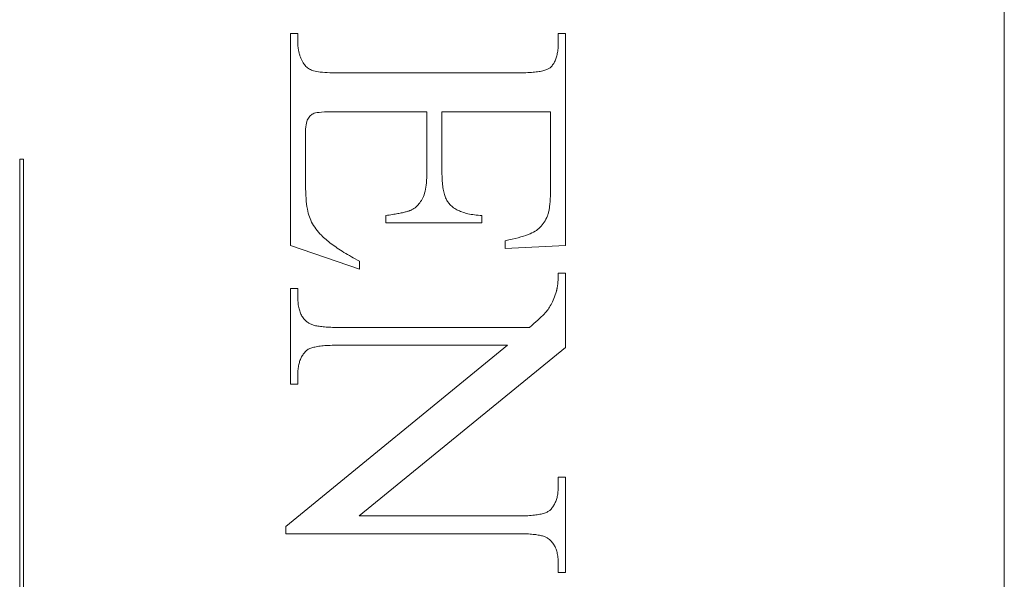
# Model space of a CAD drawing. Units: millimetres. Extents: x 25 to 2948, y 25 to 2078.
# Drawn here: x 560 to 569, y 1357 to 1362 of the extents above; entities that cross this region are included whole.
import ezdxf

# ---------------------------------------------------------------- set-up
doc = ezdxf.new("R2010")
doc.units = ezdxf.units.MM
doc.header["$LTSCALE"] = 2.5
doc.layers.add('Visible Edges(ISO)', color=7, linetype='Continuous', lineweight=18)

msp = doc.modelspace()

# ---------------------------------------------------------------- linework, layer by layer
at = {"layer": 'Visible Edges(ISO)', "color": 5}
for p, q in [((568.9248, 1377.6815), (568.9248, 1328.6815)), ((562.6993, 1361.6691), (562.764, 1361.6691)), ((562.6993, 1359.8201), (562.6993, 1361.6691)), ((562.764, 1361.6691), (562.764, 1361.5848)), ((565.0346, 1361.6691), (565.0993, 1361.6691)), ((565.0346, 1361.5848), (565.0346, 1361.6691)), ((565.0993, 1361.6691), (565.0993, 1359.8181)), ((562.764, 1361.5848), (562.7641, 1361.5776)), ((562.7641, 1361.5776), (562.7643, 1361.5705)), ((565.0345, 1361.5725), (565.0346, 1361.5848)), ((562.7643, 1361.5705), (562.7647, 1361.5634)), ((562.7647, 1361.5634), (562.7652, 1361.5564)), ((562.7652, 1361.5564), (562.7658, 1361.5494)), ((562.7658, 1361.5494), (562.7666, 1361.5424)), ((562.7666, 1361.5424), (562.7675, 1361.5355)), ((562.7675, 1361.5355), (562.7686, 1361.5286)), ((562.7686, 1361.5286), (562.7698, 1361.5217)), ((562.7698, 1361.5217), (562.7712, 1361.5149)), ((562.7712, 1361.5149), (562.7727, 1361.5082)), ((562.7727, 1361.5082), (562.7743, 1361.5015)), ((562.7743, 1361.5015), (562.7761, 1361.4948)), ((562.7761, 1361.4948), (562.7781, 1361.4881)), ((565.0247, 1361.4849), (565.0268, 1361.4948)), ((565.0268, 1361.4948), (565.0286, 1361.505)), ((565.0286, 1361.505), (565.0302, 1361.5156)), ((565.0302, 1361.5156), (565.0316, 1361.5264)), ((565.0316, 1361.5264), (565.0327, 1361.5375)), ((565.0327, 1361.5375), (565.0335, 1361.5489)), ((565.0335, 1361.5489), (565.0341, 1361.5605)), ((565.0341, 1361.5605), (565.0345, 1361.5725)), ((562.7781, 1361.4881), (562.7801, 1361.4815)), ((562.7801, 1361.4815), (562.7823, 1361.475)), ((562.7823, 1361.475), (562.7847, 1361.4685)), ((562.7847, 1361.4685), (562.7872, 1361.462)), ((562.7872, 1361.462), (562.7898, 1361.4556)), ((562.7898, 1361.4556), (562.7926, 1361.4492)), ((562.7926, 1361.4492), (562.7956, 1361.4428)), ((562.7956, 1361.4428), (562.7986, 1361.4365)), ((562.7986, 1361.4365), (562.8019, 1361.4302)), ((562.8019, 1361.4302), (562.8052, 1361.424)), ((562.8052, 1361.424), (562.8103, 1361.4148)), ((562.8103, 1361.4148), (562.8158, 1361.4061)), ((562.8158, 1361.4061), (562.8216, 1361.3978)), ((564.9904, 1361.4017), (564.9949, 1361.4087)), ((564.9949, 1361.4087), (564.9992, 1361.416)), ((564.9992, 1361.416), (565.0033, 1361.4236)), ((565.0033, 1361.4236), (565.0071, 1361.4315)), ((565.0071, 1361.4315), (565.0106, 1361.4396)), ((565.0106, 1361.4396), (565.0139, 1361.4481)), ((565.0139, 1361.4481), (565.017, 1361.4569)), ((565.017, 1361.4569), (565.0198, 1361.4659)), ((565.0198, 1361.4659), (565.0224, 1361.4753)), ((565.0224, 1361.4753), (565.0247, 1361.4849)), ((562.8216, 1361.3978), (562.8279, 1361.3901)), ((562.8279, 1361.3901), (562.8345, 1361.3829)), ((562.8345, 1361.3829), (562.8415, 1361.3762)), ((562.8415, 1361.3762), (562.8489, 1361.37)), ((562.8489, 1361.37), (562.8566, 1361.3643)), ((562.8566, 1361.3643), (562.8648, 1361.3591)), ((562.8648, 1361.3591), (562.8733, 1361.3544)), ((562.8733, 1361.3544), (562.8822, 1361.3502)), ((562.8822, 1361.3502), (562.8915, 1361.3466)), ((562.8915, 1361.3466), (562.9018, 1361.3433)), ((562.9018, 1361.3433), (562.9138, 1361.3403)), ((562.9138, 1361.3403), (562.9274, 1361.3376)), ((562.9274, 1361.3376), (562.9427, 1361.3351)), ((562.9427, 1361.3351), (562.9596, 1361.333)), ((562.9596, 1361.333), (562.9783, 1361.3311)), ((562.9783, 1361.3311), (562.9985, 1361.3295)), ((562.9985, 1361.3295), (563.0205, 1361.3283)), ((563.0205, 1361.3283), (563.0441, 1361.3273)), ((563.0441, 1361.3273), (563.0693, 1361.3265)), ((563.0693, 1361.3265), (563.0962, 1361.3261)), ((563.0962, 1361.3261), (563.1248, 1361.326)), ((563.1248, 1361.326), (564.6817, 1361.326)), ((564.6817, 1361.326), (564.7005, 1361.3261)), ((564.7005, 1361.3261), (564.7187, 1361.3263)), ((564.7187, 1361.3263), (564.7363, 1361.3267)), ((564.7363, 1361.3267), (564.7533, 1361.3272)), ((564.7533, 1361.3272), (564.7696, 1361.3279)), ((564.7696, 1361.3279), (564.7854, 1361.3288)), ((564.7854, 1361.3288), (564.8005, 1361.3298)), ((564.8005, 1361.3298), (564.815, 1361.331)), ((564.815, 1361.331), (564.8289, 1361.3323)), ((564.8289, 1361.3323), (564.8422, 1361.3338)), ((564.8422, 1361.3338), (564.8549, 1361.3354)), ((564.8549, 1361.3354), (564.867, 1361.3372)), ((564.867, 1361.3372), (564.8784, 1361.3392)), ((564.8784, 1361.3392), (564.8893, 1361.3413)), ((564.8893, 1361.3413), (564.8995, 1361.3436)), ((564.8995, 1361.3436), (564.9091, 1361.346)), ((564.9091, 1361.346), (564.9181, 1361.3486)), ((564.9181, 1361.3486), (564.9265, 1361.3513)), ((564.9265, 1361.3513), (564.9343, 1361.3542)), ((564.9343, 1361.3542), (564.9415, 1361.3573)), ((564.9415, 1361.3573), (564.948, 1361.3605)), ((564.948, 1361.3605), (564.954, 1361.3639)), ((564.954, 1361.3639), (564.9593, 1361.3674)), ((564.9593, 1361.3674), (564.964, 1361.3711)), ((564.964, 1361.3711), (564.9698, 1361.3766)), ((564.9698, 1361.3766), (564.9753, 1361.3824)), ((564.9753, 1361.3824), (564.9806, 1361.3886)), ((564.9806, 1361.3886), (564.9856, 1361.395)), ((564.9856, 1361.395), (564.9904, 1361.4017)), ((562.9062, 1360.973), (562.8978, 1360.9693)), ((562.9167, 1360.9763), (562.9062, 1360.973)), ((562.9311, 1360.979), (562.9167, 1360.9763)), ((562.9494, 1360.9814), (562.9311, 1360.979)), ((562.9716, 1360.9833), (562.9494, 1360.9814)), ((562.9977, 1360.9848), (562.9716, 1360.9833)), ((563.0277, 1360.9859), (562.9977, 1360.9848)), ((563.0616, 1360.9865), (563.0277, 1360.9859)), ((563.0993, 1360.9868), (563.0616, 1360.9865)), ((563.8895, 1360.9868), (563.0993, 1360.9868)), ((563.8895, 1360.4593), (563.8895, 1360.9868)), ((564.0209, 1360.9868), (564.0209, 1360.4593)), ((564.968, 1360.9868), (564.0209, 1360.9868)), ((564.968, 1360.3279), (564.968, 1360.9868)), ((562.8388, 1360.8871), (562.8359, 1360.8713)), ((562.8423, 1360.901), (562.8388, 1360.8871)), ((562.8465, 1360.913), (562.8423, 1360.901)), ((562.8513, 1360.923), (562.8465, 1360.913)), ((562.8567, 1360.9317), (562.8513, 1360.923)), ((562.8624, 1360.9398), (562.8567, 1360.9317)), ((562.8687, 1360.9471), (562.8624, 1360.9398)), ((562.8753, 1360.9537), (562.8687, 1360.9471)), ((562.8824, 1360.9596), (562.8753, 1360.9537)), ((562.8899, 1360.9648), (562.8824, 1360.9596)), ((562.8978, 1360.9693), (562.8899, 1360.9648)), ((562.831, 1360.8123), (562.8307, 1360.7887)), ((562.832, 1360.8339), (562.831, 1360.8123)), ((562.8336, 1360.8536), (562.832, 1360.8339)), ((562.8359, 1360.8713), (562.8336, 1360.8536)), ((562.8307, 1360.7887), (562.8307, 1360.3809)), ((560.3382, 1360.5735), (560.3702, 1360.5735)), ((560.3382, 1355.9118), (560.3382, 1360.5735)), ((560.3702, 1360.5735), (560.3702, 1355.9118)), ((563.8893, 1360.4347), (563.8895, 1360.4593)), ((564.0209, 1360.4593), (564.021, 1360.4424)), ((562.8307, 1360.3809), (562.8309, 1360.3477)), ((563.8856, 1360.3674), (563.8873, 1360.3887)), ((563.8873, 1360.3887), (563.8886, 1360.4112)), ((563.8886, 1360.4112), (563.8893, 1360.4347)), ((564.021, 1360.4424), (564.0213, 1360.4259)), ((564.0213, 1360.4259), (564.0219, 1360.41)), ((564.0219, 1360.41), (564.0226, 1360.3945)), ((564.0226, 1360.3945), (564.0236, 1360.3795)), ((564.0236, 1360.3795), (564.0248, 1360.3649)), ((562.8309, 1360.3477), (562.8315, 1360.316)), ((562.8315, 1360.316), (562.8325, 1360.2859)), ((563.8697, 1360.277), (563.8738, 1360.2929)), ((563.8738, 1360.2929), (563.8775, 1360.3099)), ((563.8775, 1360.3099), (563.8807, 1360.3279)), ((563.8807, 1360.3279), (563.8834, 1360.3471)), ((563.8834, 1360.3471), (563.8856, 1360.3674)), ((564.0248, 1360.3649), (564.0262, 1360.3509)), ((564.0262, 1360.3509), (564.0279, 1360.3373)), ((564.0279, 1360.3373), (564.0297, 1360.3242)), ((564.0297, 1360.3242), (564.0318, 1360.3116)), ((564.0318, 1360.3116), (564.0341, 1360.2994)), ((564.0341, 1360.2994), (564.0366, 1360.2877)), ((564.0366, 1360.2877), (564.0393, 1360.2765)), ((564.9675, 1360.2845), (564.9678, 1360.2986)), ((564.9678, 1360.2986), (564.9679, 1360.3131)), ((564.9679, 1360.3131), (564.968, 1360.3279)), ((562.8325, 1360.2859), (562.8339, 1360.2573)), ((562.8339, 1360.2573), (562.8356, 1360.2303)), ((562.8356, 1360.2303), (562.8378, 1360.2049)), ((562.8378, 1360.2049), (562.8404, 1360.181)), ((563.8277, 1360.1918), (563.8349, 1360.202)), ((563.8349, 1360.202), (563.8417, 1360.2127)), ((563.8417, 1360.2127), (563.8482, 1360.224)), ((563.8482, 1360.224), (563.8542, 1360.2358)), ((563.8542, 1360.2358), (563.8599, 1360.2484)), ((563.8599, 1360.2484), (563.865, 1360.2621)), ((563.865, 1360.2621), (563.8697, 1360.277)), ((564.0393, 1360.2765), (564.0423, 1360.2658)), ((564.0423, 1360.2658), (564.0454, 1360.2556)), ((564.0454, 1360.2556), (564.0488, 1360.2458)), ((564.0488, 1360.2458), (564.0524, 1360.2365)), ((564.0524, 1360.2365), (564.0562, 1360.2277)), ((564.0562, 1360.2277), (564.0602, 1360.2193)), ((564.0602, 1360.2193), (564.0645, 1360.2115)), ((564.0645, 1360.2115), (564.0689, 1360.2041)), ((564.0689, 1360.2041), (564.0736, 1360.1972)), ((564.9632, 1360.1967), (564.9641, 1360.2081)), ((564.9641, 1360.2081), (564.9649, 1360.2199)), ((564.9649, 1360.2199), (564.9656, 1360.232)), ((564.9656, 1360.232), (564.9662, 1360.2446)), ((564.9662, 1360.2446), (564.9668, 1360.2575)), ((564.9668, 1360.2575), (564.9672, 1360.2708)), ((564.9672, 1360.2708), (564.9675, 1360.2845)), ((562.8404, 1360.181), (562.8433, 1360.1587)), ((562.8433, 1360.1587), (562.8467, 1360.1379)), ((562.8467, 1360.1379), (562.8505, 1360.1186)), ((562.8505, 1360.1186), (562.8546, 1360.1009)), ((563.7096, 1360.114), (563.7169, 1360.116)), ((563.7169, 1360.116), (563.7238, 1360.118)), ((563.7238, 1360.118), (563.7303, 1360.12)), ((563.7303, 1360.12), (563.7364, 1360.122)), ((563.7364, 1360.122), (563.742, 1360.124)), ((563.742, 1360.124), (563.7472, 1360.126)), ((563.7472, 1360.126), (563.7519, 1360.1279)), ((563.7519, 1360.1279), (563.7562, 1360.1299)), ((563.7562, 1360.1299), (563.7665, 1360.1357)), ((563.7665, 1360.1357), (563.7764, 1360.1421)), ((563.7764, 1360.1421), (563.7859, 1360.149)), ((563.7859, 1360.149), (563.795, 1360.1565)), ((563.795, 1360.1565), (563.8037, 1360.1645)), ((563.8037, 1360.1645), (563.8121, 1360.173)), ((563.8121, 1360.173), (563.8201, 1360.1821)), ((563.8201, 1360.1821), (563.8277, 1360.1918)), ((564.0736, 1360.1972), (564.0785, 1360.1908)), ((564.0785, 1360.1908), (564.0837, 1360.1848)), ((564.0837, 1360.1848), (564.0906, 1360.1771)), ((564.0906, 1360.1771), (564.0979, 1360.1697)), ((564.0979, 1360.1697), (564.1057, 1360.1626)), ((564.1057, 1360.1626), (564.1139, 1360.1558)), ((564.1139, 1360.1558), (564.1226, 1360.1492)), ((564.1226, 1360.1492), (564.1317, 1360.143)), ((564.1317, 1360.143), (564.1412, 1360.1371)), ((564.1412, 1360.1371), (564.1512, 1360.1314)), ((564.1512, 1360.1314), (564.1616, 1360.1261)), ((564.1616, 1360.1261), (564.1724, 1360.121)), ((564.1724, 1360.121), (564.1837, 1360.1162)), ((564.1837, 1360.1162), (564.1954, 1360.1118)), ((564.9508, 1360.1111), (564.9525, 1360.1191)), ((564.9525, 1360.1191), (564.9542, 1360.1275)), ((564.9542, 1360.1275), (564.9558, 1360.1362)), ((564.9558, 1360.1362), (564.9572, 1360.1453)), ((564.9572, 1360.1453), (564.9586, 1360.1548)), ((564.9586, 1360.1548), (564.9599, 1360.1647)), ((564.9599, 1360.1647), (564.9611, 1360.175)), ((564.9611, 1360.175), (564.9622, 1360.1856)), ((564.9622, 1360.1856), (564.9632, 1360.1967)), ((562.8546, 1360.1009), (562.8591, 1360.0848)), ((562.8591, 1360.0848), (562.8643, 1360.0695)), ((562.8643, 1360.0695), (562.8701, 1360.0543)), ((562.8701, 1360.0543), (562.8767, 1360.0392)), ((562.8767, 1360.0392), (562.8841, 1360.0242)), ((563.5327, 1360.0809), (563.547, 1360.083)), ((563.5327, 1360.0162), (563.5327, 1360.0809)), ((563.547, 1360.083), (563.5609, 1360.0851)), ((563.5609, 1360.0851), (563.5743, 1360.0872)), ((563.5743, 1360.0872), (563.5874, 1360.0893)), ((563.5874, 1360.0893), (563.5999, 1360.0914)), ((563.5999, 1360.0914), (563.6121, 1360.0935)), ((563.6121, 1360.0935), (563.6238, 1360.0956)), ((563.6238, 1360.0956), (563.6351, 1360.0976)), ((563.6351, 1360.0976), (563.6459, 1360.0997)), ((563.6459, 1360.0997), (563.6563, 1360.1018)), ((563.6563, 1360.1018), (563.6663, 1360.1038)), ((563.6663, 1360.1038), (563.6758, 1360.1059)), ((563.6758, 1360.1059), (563.6849, 1360.1079)), ((563.6849, 1360.1079), (563.6936, 1360.1099)), ((563.6936, 1360.1099), (563.7018, 1360.112)), ((563.7018, 1360.112), (563.7096, 1360.114)), ((564.1954, 1360.1118), (564.2076, 1360.1076)), ((564.2076, 1360.1076), (564.2201, 1360.1037)), ((564.2201, 1360.1037), (564.2332, 1360.1001)), ((564.2332, 1360.1001), (564.2466, 1360.0968)), ((564.2466, 1360.0968), (564.2605, 1360.0938)), ((564.2605, 1360.0938), (564.2748, 1360.091)), ((564.2748, 1360.091), (564.2896, 1360.0886)), ((564.2896, 1360.0886), (564.3048, 1360.0865)), ((564.3048, 1360.0865), (564.3204, 1360.0846)), ((564.3204, 1360.0846), (564.3365, 1360.0831)), ((564.3365, 1360.0831), (564.353, 1360.0818)), ((564.353, 1360.0818), (564.3699, 1360.0809)), ((564.3699, 1360.0809), (564.3699, 1360.0162)), ((564.912, 1360.0229), (564.9198, 1360.0355)), ((564.9198, 1360.0355), (564.9272, 1360.0487)), ((564.9272, 1360.0487), (564.9341, 1360.0625)), ((564.9341, 1360.0625), (564.9405, 1360.077)), ((564.9405, 1360.077), (564.9428, 1360.083)), ((564.9428, 1360.083), (564.9449, 1360.0895)), ((564.9449, 1360.0895), (564.9469, 1360.0963)), ((564.9469, 1360.0963), (564.9489, 1360.1035)), ((564.9489, 1360.1035), (564.9508, 1360.1111)), ((562.8841, 1360.0242), (562.8922, 1360.0094)), ((562.8922, 1360.0094), (562.9011, 1359.9946)), ((562.9011, 1359.9946), (562.9107, 1359.98)), ((562.9107, 1359.98), (562.921, 1359.9654)), ((562.921, 1359.9654), (562.9321, 1359.951)), ((562.9321, 1359.951), (562.944, 1359.9367)), ((564.3699, 1360.0162), (563.5327, 1360.0162)), ((564.8201, 1359.9362), (564.8327, 1359.9436)), ((564.8327, 1359.9436), (564.8442, 1359.9514)), ((564.8442, 1359.9514), (564.8553, 1359.9598)), ((564.8553, 1359.9598), (564.8659, 1359.9689)), ((564.8659, 1359.9689), (564.876, 1359.9785)), ((564.876, 1359.9785), (564.8857, 1359.9887)), ((564.8857, 1359.9887), (564.8949, 1359.9995)), ((564.8949, 1359.9995), (564.9037, 1360.0109)), ((564.9037, 1360.0109), (564.912, 1360.0229)), ((562.944, 1359.9367), (562.9566, 1359.9224)), ((562.9566, 1359.9224), (562.9699, 1359.9083)), ((562.9699, 1359.9083), (562.9793, 1359.8992)), ((562.9793, 1359.8992), (562.989, 1359.89)), ((562.989, 1359.89), (562.9991, 1359.8808)), ((562.9991, 1359.8808), (563.0096, 1359.8716)), ((563.0096, 1359.8716), (563.0205, 1359.8623)), ((563.0205, 1359.8623), (563.0318, 1359.8531)), ((564.5719, 1359.8613), (564.6028, 1359.8675)), ((564.5719, 1359.7926), (564.5719, 1359.8613)), ((564.6028, 1359.8675), (564.632, 1359.8739)), ((564.632, 1359.8739), (564.6595, 1359.8804)), ((564.6595, 1359.8804), (564.6854, 1359.887)), ((564.6854, 1359.887), (564.7096, 1359.8937)), ((564.7096, 1359.8937), (564.7322, 1359.9005)), ((564.7322, 1359.9005), (564.7531, 1359.9074)), ((564.7531, 1359.9074), (564.7723, 1359.9144)), ((564.7723, 1359.9144), (564.7899, 1359.9216)), ((564.7899, 1359.9216), (564.8058, 1359.9288)), ((564.8058, 1359.9288), (564.8201, 1359.9362)), ((563.3013, 1359.6122), (562.6993, 1359.8201)), ((563.0318, 1359.8531), (563.0435, 1359.8438)), ((563.0435, 1359.8438), (563.0555, 1359.8345)), ((563.0555, 1359.8345), (563.068, 1359.8251)), ((563.068, 1359.8251), (563.0808, 1359.8158)), ((563.0808, 1359.8158), (563.0941, 1359.8064)), ((563.0941, 1359.8064), (563.1077, 1359.7971)), ((563.1077, 1359.7971), (563.1217, 1359.7876)), ((563.1217, 1359.7876), (563.1361, 1359.7782)), ((563.1361, 1359.7782), (563.1508, 1359.7688)), ((565.0993, 1359.8181), (564.5719, 1359.7926)), ((563.1508, 1359.7688), (563.166, 1359.7593)), ((563.166, 1359.7593), (563.1816, 1359.7498)), ((563.1816, 1359.7498), (563.1975, 1359.7403)), ((563.1975, 1359.7403), (563.2138, 1359.7308)), ((563.2138, 1359.7308), (563.2305, 1359.7212)), ((563.2305, 1359.7212), (563.2477, 1359.7117)), ((563.2477, 1359.7117), (563.2651, 1359.7021)), ((563.2651, 1359.7021), (563.283, 1359.6925)), ((563.283, 1359.6925), (563.3013, 1359.6828)), ((563.3013, 1359.6828), (563.3013, 1359.6122)), ((565.0324, 1359.5065), (565.0329, 1359.5136)), ((565.0329, 1359.5136), (565.0333, 1359.5208)), ((565.0333, 1359.5208), (565.0337, 1359.5283)), ((565.0337, 1359.5283), (565.034, 1359.536)), ((565.034, 1359.536), (565.0342, 1359.5438)), ((565.0342, 1359.5438), (565.0344, 1359.5518)), ((565.0344, 1359.5518), (565.0345, 1359.56)), ((565.0345, 1359.56), (565.0346, 1359.5684)), ((565.0346, 1359.577), (565.0993, 1359.577)), ((565.0346, 1359.5684), (565.0346, 1359.577)), ((565.0993, 1359.577), (565.0993, 1358.9299)), ((562.6993, 1359.4436), (562.764, 1359.4436)), ((562.6993, 1358.6103), (562.6993, 1359.4436)), ((562.764, 1359.4436), (562.764, 1359.3613)), ((565.0202, 1359.4264), (565.0215, 1359.4309)), ((565.0215, 1359.4309), (565.0226, 1359.4356)), ((565.0226, 1359.4356), (565.0237, 1359.4405)), ((565.0237, 1359.4405), (565.0248, 1359.4456)), ((565.0248, 1359.4456), (565.0258, 1359.4509)), ((565.0258, 1359.4509), (565.0268, 1359.4563)), ((565.0268, 1359.4563), (565.0277, 1359.4619)), ((565.0277, 1359.4619), (565.0285, 1359.4677)), ((565.0285, 1359.4677), (565.0293, 1359.4737)), ((565.0293, 1359.4737), (565.03, 1359.4799)), ((565.03, 1359.4799), (565.0307, 1359.4863)), ((565.0307, 1359.4863), (565.0313, 1359.4928)), ((565.0313, 1359.4928), (565.0319, 1359.4995)), ((565.0319, 1359.4995), (565.0324, 1359.5065)), ((562.764, 1359.3613), (562.7642, 1359.3485)), ((562.7642, 1359.3485), (562.7647, 1359.3361)), ((564.9841, 1359.3292), (564.9901, 1359.3428)), ((564.9901, 1359.3428), (564.9961, 1359.3572)), ((564.9961, 1359.3572), (565.0019, 1359.3724)), ((565.0019, 1359.3724), (565.0077, 1359.3882)), ((565.0077, 1359.3882), (565.0133, 1359.4048)), ((565.0133, 1359.4048), (565.0189, 1359.4221)), ((565.0189, 1359.4221), (565.0202, 1359.4264)), ((562.7647, 1359.3361), (562.7655, 1359.324)), ((562.7655, 1359.324), (562.7666, 1359.3122)), ((562.7666, 1359.3122), (562.768, 1359.3007)), ((562.768, 1359.3007), (562.7698, 1359.2896)), ((562.7698, 1359.2896), (562.7719, 1359.2787)), ((562.7719, 1359.2787), (562.7743, 1359.2682)), ((562.7743, 1359.2682), (562.777, 1359.2581)), ((562.777, 1359.2581), (562.78, 1359.2482)), ((564.9393, 1359.2529), (564.9464, 1359.2623)), ((564.9464, 1359.2623), (564.9529, 1359.2716)), ((564.9529, 1359.2716), (564.9593, 1359.2817)), ((564.9593, 1359.2817), (564.9656, 1359.2925)), ((564.9656, 1359.2925), (564.9719, 1359.304)), ((564.9719, 1359.304), (564.9781, 1359.3162)), ((564.9781, 1359.3162), (564.9841, 1359.3292)), ((562.78, 1359.2482), (562.7834, 1359.2386)), ((562.7834, 1359.2386), (562.7871, 1359.2294)), ((562.7871, 1359.2294), (562.7911, 1359.2205)), ((562.7911, 1359.2205), (562.7954, 1359.2119)), ((562.7954, 1359.2119), (562.8, 1359.2036)), ((562.8, 1359.2036), (562.805, 1359.1957)), ((562.805, 1359.1957), (562.8103, 1359.1881)), ((562.8103, 1359.1881), (562.8159, 1359.1808)), ((562.8159, 1359.1808), (562.8218, 1359.1738)), ((562.8218, 1359.1738), (562.828, 1359.1671)), ((564.8566, 1359.1681), (564.872, 1359.1823)), ((564.872, 1359.1823), (564.8861, 1359.1958)), ((564.8861, 1359.1958), (564.8991, 1359.2086)), ((564.8991, 1359.2086), (564.9109, 1359.2207)), ((564.9109, 1359.2207), (564.9215, 1359.2322)), ((564.9215, 1359.2322), (564.931, 1359.2429)), ((564.931, 1359.2429), (564.9393, 1359.2529)), ((562.828, 1359.1671), (562.8346, 1359.1607)), ((562.8346, 1359.1607), (562.8415, 1359.1547)), ((562.8415, 1359.1547), (562.8487, 1359.149)), ((562.8487, 1359.149), (562.8562, 1359.1436)), ((562.8562, 1359.1436), (562.8612, 1359.1404)), ((562.8612, 1359.1404), (562.8667, 1359.1374)), ((562.8667, 1359.1374), (562.8727, 1359.1344)), ((562.8727, 1359.1344), (562.8792, 1359.1316)), ((562.8792, 1359.1316), (562.8862, 1359.129)), ((562.8862, 1359.129), (562.8937, 1359.1265)), ((562.8937, 1359.1265), (562.9017, 1359.1241)), ((562.9017, 1359.1241), (562.9102, 1359.1218)), ((562.9102, 1359.1218), (562.9193, 1359.1197)), ((562.9193, 1359.1197), (562.9288, 1359.1177)), ((562.9288, 1359.1177), (562.9388, 1359.1159)), ((562.9388, 1359.1159), (562.9493, 1359.1142)), ((562.9493, 1359.1142), (562.9604, 1359.1126)), ((562.9604, 1359.1126), (562.9719, 1359.1112)), ((562.9719, 1359.1112), (562.984, 1359.1099)), ((562.984, 1359.1099), (562.9965, 1359.1088)), ((562.9965, 1359.1088), (563.0096, 1359.1077)), ((563.0096, 1359.1077), (563.0231, 1359.1069)), ((563.0231, 1359.1069), (563.0372, 1359.1061)), ((563.0372, 1359.1061), (563.0517, 1359.1055)), ((563.0517, 1359.1055), (563.0668, 1359.105)), ((563.0668, 1359.105), (563.0824, 1359.1047)), ((563.0824, 1359.1047), (563.0984, 1359.1045)), ((563.0984, 1359.1045), (563.115, 1359.1044)), ((563.115, 1359.1044), (564.7837, 1359.1044)), ((564.7837, 1359.1044), (564.8037, 1359.1214)), ((564.8037, 1359.1214), (564.8225, 1359.1377)), ((564.8225, 1359.1377), (564.8401, 1359.1532)), ((564.8401, 1359.1532), (564.8566, 1359.1681)), ((562.6601, 1357.3671), (564.5935, 1358.9495)), ((562.8549, 1358.9135), (562.8489, 1358.91)), ((562.8615, 1358.9168), (562.8549, 1358.9135)), ((562.8687, 1358.92), (562.8615, 1358.9168)), ((562.8764, 1358.923), (562.8687, 1358.92)), ((562.8848, 1358.9259), (562.8764, 1358.923)), ((562.8937, 1358.9286), (562.8848, 1358.9259)), ((562.9032, 1358.9311), (562.8937, 1358.9286)), ((562.9132, 1358.9335), (562.9032, 1358.9311)), ((562.9239, 1358.9357), (562.9132, 1358.9335)), ((562.9351, 1358.9377), (562.9239, 1358.9357)), ((562.9469, 1358.9396), (562.9351, 1358.9377)), ((562.9593, 1358.9413), (562.9469, 1358.9396)), ((562.9723, 1358.9429), (562.9593, 1358.9413)), ((562.9858, 1358.9443), (562.9723, 1358.9429)), ((563, 1358.9455), (562.9858, 1358.9443)), ((563.0147, 1358.9466), (563, 1358.9455)), ((563.0299, 1358.9475), (563.0147, 1358.9466)), ((563.0458, 1358.9482), (563.0299, 1358.9475)), ((563.0622, 1358.9488), (563.0458, 1358.9482)), ((563.0793, 1358.9492), (563.0622, 1358.9488)), ((563.0968, 1358.9494), (563.0793, 1358.9492)), ((563.115, 1358.9495), (563.0968, 1358.9494)), ((564.5935, 1358.9495), (563.115, 1358.9495)), ((565.0993, 1358.9299), (563.2974, 1357.4593)), ((562.7894, 1358.833), (562.7859, 1358.8247)), ((562.7931, 1358.841), (562.7894, 1358.833)), ((562.7972, 1358.8489), (562.7931, 1358.841)), ((562.8014, 1358.8564), (562.7972, 1358.8489)), ((562.806, 1358.8637), (562.8014, 1358.8564)), ((562.8107, 1358.8708), (562.806, 1358.8637)), ((562.8158, 1358.8776), (562.8107, 1358.8708)), ((562.8211, 1358.8842), (562.8158, 1358.8776)), ((562.8267, 1358.8905), (562.8211, 1358.8842)), ((562.8325, 1358.8966), (562.8267, 1358.8905)), ((562.8386, 1358.9024), (562.8325, 1358.8966)), ((562.8434, 1358.9063), (562.8386, 1358.9024)), ((562.8489, 1358.91), (562.8434, 1358.9063)), ((562.7673, 1358.7495), (562.7661, 1358.739)), ((562.7687, 1358.7598), (562.7673, 1358.7495)), ((562.7704, 1358.7698), (562.7687, 1358.7598)), ((562.7723, 1358.7796), (562.7704, 1358.7698)), ((562.7745, 1358.7891), (562.7723, 1358.7796)), ((562.777, 1358.7984), (562.7745, 1358.7891)), ((562.7797, 1358.8074), (562.777, 1358.7984)), ((562.7827, 1358.8162), (562.7797, 1358.8074)), ((562.7859, 1358.8247), (562.7827, 1358.8162)), ((562.7642, 1358.7061), (562.764, 1358.6946)), ((562.764, 1358.6946), (562.764, 1358.6103)), ((562.7646, 1358.7173), (562.7642, 1358.7061)), ((562.7652, 1358.7283), (562.7646, 1358.7173)), ((562.7661, 1358.739), (562.7652, 1358.7283)), ((562.764, 1358.6103), (562.6993, 1358.6103)), ((565.0346, 1357.7985), (565.0993, 1357.7985)), ((565.0346, 1357.7162), (565.0346, 1357.7985)), ((565.0993, 1357.7985), (565.0993, 1356.9652)), ((565.0345, 1357.7045), (565.0346, 1357.7162)), ((565.0242, 1357.6208), (565.0264, 1357.6303)), ((565.0264, 1357.6303), (565.0283, 1357.6402)), ((565.0283, 1357.6402), (565.03, 1357.6502)), ((565.03, 1357.6502), (565.0314, 1357.6606)), ((565.0314, 1357.6606), (565.0326, 1357.6712)), ((565.0326, 1357.6712), (565.0335, 1357.682)), ((565.0335, 1357.682), (565.0341, 1357.6932)), ((565.0341, 1357.6932), (565.0345, 1357.7045)), ((564.9829, 1357.5326), (564.9879, 1357.5393)), ((564.9879, 1357.5393), (564.9927, 1357.5463)), ((564.9927, 1357.5463), (564.9972, 1357.5536)), ((564.9972, 1357.5536), (565.0015, 1357.561)), ((565.0015, 1357.561), (565.0055, 1357.5688)), ((565.0055, 1357.5688), (565.0093, 1357.5768)), ((565.0093, 1357.5768), (565.0128, 1357.5851)), ((565.0128, 1357.5851), (565.016, 1357.5936)), ((565.016, 1357.5936), (565.019, 1357.6024)), ((565.019, 1357.6024), (565.0217, 1357.6115)), ((565.0217, 1357.6115), (565.0242, 1357.6208)), ((563.2974, 1357.4593), (564.6837, 1357.4593)), ((564.6837, 1357.4593), (564.7018, 1357.4594)), ((564.7018, 1357.4594), (564.7194, 1357.4596)), ((564.7194, 1357.4596), (564.7364, 1357.4601)), ((564.7364, 1357.4601), (564.7529, 1357.4607)), ((564.7529, 1357.4607), (564.7687, 1357.4614)), ((564.7687, 1357.4614), (564.784, 1357.4624)), ((564.784, 1357.4624), (564.7987, 1357.4635)), ((564.7987, 1357.4635), (564.8128, 1357.4648)), ((564.8128, 1357.4648), (564.8264, 1357.4662)), ((564.8264, 1357.4662), (564.8394, 1357.4678)), ((564.8394, 1357.4678), (564.8517, 1357.4696)), ((564.8517, 1357.4696), (564.8636, 1357.4716)), ((564.8636, 1357.4716), (564.8748, 1357.4737)), ((564.8748, 1357.4737), (564.8854, 1357.476)), ((564.8854, 1357.476), (564.8955, 1357.4785)), ((564.8955, 1357.4785), (564.905, 1357.4811)), ((564.905, 1357.4811), (564.9139, 1357.4839)), ((564.9139, 1357.4839), (564.9223, 1357.4869)), ((564.9223, 1357.4869), (564.93, 1357.49)), ((564.93, 1357.49), (564.9372, 1357.4933)), ((564.9372, 1357.4933), (564.9438, 1357.4968)), ((564.9438, 1357.4968), (564.9498, 1357.5005)), ((564.9498, 1357.5005), (564.9553, 1357.5043)), ((564.9553, 1357.5043), (564.9601, 1357.5083)), ((564.9601, 1357.5083), (564.9662, 1357.514)), ((564.9662, 1357.514), (564.972, 1357.52)), ((564.972, 1357.52), (564.9776, 1357.5262)), ((564.9776, 1357.5262), (564.9829, 1357.5326)), ((562.6601, 1357.3044), (562.6601, 1357.3671)), ((564.6837, 1357.3044), (562.6601, 1357.3044)), ((564.7002, 1357.3043), (564.6837, 1357.3044)), ((564.7163, 1357.3041), (564.7002, 1357.3043)), ((564.7319, 1357.3038), (564.7163, 1357.3041)), ((564.7469, 1357.3033), (564.7319, 1357.3038)), ((564.7615, 1357.3027), (564.7469, 1357.3033)), ((564.7756, 1357.302), (564.7615, 1357.3027)), ((564.7891, 1357.3011), (564.7756, 1357.302)), ((564.8022, 1357.3), (564.7891, 1357.3011)), ((564.8147, 1357.2989), (564.8022, 1357.3)), ((564.8268, 1357.2976), (564.8147, 1357.2989)), ((564.8383, 1357.2962), (564.8268, 1357.2976)), ((564.8493, 1357.2946), (564.8383, 1357.2962)), ((564.8599, 1357.2929), (564.8493, 1357.2946)), ((564.8699, 1357.2911), (564.8599, 1357.2929)), ((564.8794, 1357.2891), (564.8699, 1357.2911)), ((564.8884, 1357.287), (564.8794, 1357.2891)), ((564.897, 1357.2847), (564.8884, 1357.287)), ((564.905, 1357.2823), (564.897, 1357.2847)), ((564.9125, 1357.2798), (564.905, 1357.2823)), ((564.9195, 1357.2772), (564.9125, 1357.2798)), ((564.926, 1357.2744), (564.9195, 1357.2772)), ((564.932, 1357.2715), (564.926, 1357.2744)), ((564.9375, 1357.2684), (564.932, 1357.2715)), ((564.9425, 1357.2652), (564.9375, 1357.2684)), ((564.95, 1357.2598), (564.9425, 1357.2652)), ((564.9572, 1357.2541), (564.95, 1357.2598)), ((564.9641, 1357.2481), (564.9572, 1357.2541)), ((564.9706, 1357.2418), (564.9641, 1357.2481)), ((564.9769, 1357.2351), (564.9706, 1357.2418)), ((564.9828, 1357.2282), (564.9769, 1357.2351)), ((564.9884, 1357.2209), (564.9828, 1357.2282)), ((564.9937, 1357.2133), (564.9884, 1357.2209)), ((564.9986, 1357.2054), (564.9937, 1357.2133)), ((565.0033, 1357.1972), (564.9986, 1357.2054)), ((565.0076, 1357.1887), (565.0033, 1357.1972)), ((565.0116, 1357.1799), (565.0076, 1357.1887)), ((565.0153, 1357.1707), (565.0116, 1357.1799)), ((565.0186, 1357.1613), (565.0153, 1357.1707)), ((565.0217, 1357.1515), (565.0186, 1357.1613)), ((565.0244, 1357.1414), (565.0217, 1357.1515)), ((565.0268, 1357.131), (565.0244, 1357.1414)), ((565.0289, 1357.1203), (565.0268, 1357.131)), ((565.0306, 1357.1093), (565.0289, 1357.1203)), ((565.0321, 1357.098), (565.0306, 1357.1093)), ((565.0332, 1357.0863), (565.0321, 1357.098)), ((565.034, 1357.0744), (565.0332, 1357.0863)), ((565.0345, 1357.0621), (565.034, 1357.0744)), ((565.0346, 1357.0495), (565.0345, 1357.0621)), ((565.0346, 1356.9652), (565.0346, 1357.0495)), ((565.0993, 1356.9652), (565.0346, 1356.9652))]:
    msp.add_line(p, q, dxfattribs=at)

doc.saveas('drawing.dxf')
